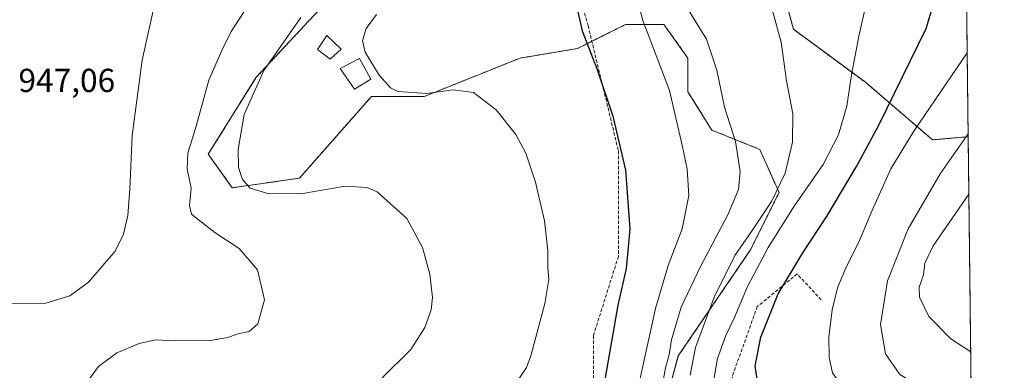
# Model space of a CAD drawing. Units: metres. Extents: x 576584 to 580025, y 4742737 to 4745090.
# Drawn here: x 579728 to 580025, y 4743640 to 4743746 of the extents above; entities that cross this region are included whole.
import ezdxf
from ezdxf.enums import TextEntityAlignment as Align

# ---------------------------------------------------------------- set-up
doc = ezdxf.new("R2010")
doc.units = ezdxf.units.M
doc.header["$MEASUREMENT"] = 0
doc.linetypes.add('TRAZOS', pattern=[0.75, 0.5, -0.25])
doc.linetypes.add('TRAZOSX2', pattern=[1.5, 1, -0.5])
for name, color, linetype, lineweight in [('Arbolado forestal', 92, 'TRAZOS', 0), ('Arbolado forestal CxS', 92, 'Continuous', 0), ('Comarca CxS', 133, 'Continuous', 0), ('Comunidad Autónoma CxS', 142, 'Continuous', 0), ('Curva de nivel maestra', 36, 'Continuous', 30), ('Curva de nivel normal', 36, 'Continuous', 0), ('Edificación ligera', 1, 'Continuous', 0), ('Edificación ligera Cxs', 1, 'Continuous', 0), ('Espacio natural protegido CxS', 2, 'Continuous', 0), ('Municipio CxS', 142, 'Continuous', 0), ('Muro lineal', 1, 'TRAZOSX2', 13), ('Pastizal CxS', 92, 'Continuous', 0), ('Provincia CxS', 1, 'Continuous', 0), ('Rótulo de punto de cota en terreno', 19, 'Continuous', 0), ('Senda', 19, 'TRAZOSX2', 0)]:
    doc.layers.add(name, color=color, linetype=linetype, lineweight=lineweight)
doc.styles.add('Arial', font='txt', dxfattribs={"height": 0.2})

# ---------------------------------------------------------------- blocks, each defined once
blk = doc.blocks.new('*U150')
at = {"layer": 'Pastizal CxS', "color": 92, "linetype": 'Continuous', "lineweight": 0}
for points in [[(580010.59, 4744035.01, 934.76), (580014.37, 4743710.28, 889.58), (580003.61, 4743709.37, 892.54), (579983.37, 4743726.72, 903.5), (579961.69, 4743742.62, 909), (579957.35, 4743758.53, 908.16)], [(579820.02, 4743749.86, 933.87), (579799.78, 4743728.17, 934.99), (579785.32, 4743705.04, 937.41), (579792.55, 4743694.92, 935.99), (579812.79, 4743697.81, 933.51), (579834.47, 4743722.39, 930.5), (579850.38, 4743722.39, 930.04), (579879.29, 4743733.95, 928.19), (579896.64, 4743736.84, 925.47), (579911.09, 4743744.07, 921.8), (579922.66, 4743744.07, 917.72), (579929.89, 4743733.95, 917.31), (579929.89, 4743723.83, 918.2), (579937.11, 4743712.27, 916.21), (579951.57, 4743706.48, 913.31), (579957.35, 4743693.47, 909.59), (579948.68, 4743676.12, 907.55), (579926.99, 4743644.32, 912.73), (579918.32, 4743612.52, 917.11)]]:
    blk.add_polyline3d(points, dxfattribs=at)
blk = doc.blocks.new('*U153')
at = {"layer": 'Arbolado forestal CxS', "color": 92, "linetype": 'Continuous', "lineweight": 0}
for points in [[(579957.35, 4743758.53, 908.16), (579961.69, 4743742.62, 909), (579983.37, 4743726.72, 903.5), (580003.61, 4743709.37, 892.54), (580014.37, 4743710.28, 889.58), (580017.61, 4743432.51, 876.56)], [(579918.32, 4743612.52, 917.11), (579926.99, 4743644.32, 912.73), (579948.68, 4743676.12, 907.55), (579957.35, 4743693.47, 909.59), (579951.57, 4743706.48, 913.31), (579937.11, 4743712.27, 916.21), (579929.89, 4743723.83, 918.2), (579929.89, 4743733.95, 917.31), (579922.66, 4743744.07, 917.72), (579911.09, 4743744.07, 921.8), (579896.64, 4743736.84, 925.47), (579879.29, 4743733.95, 928.19), (579850.38, 4743722.39, 930.04), (579834.47, 4743722.39, 930.5), (579812.79, 4743697.81, 933.51), (579792.55, 4743694.92, 935.99), (579785.32, 4743705.04, 937.41), (579799.78, 4743728.17, 934.99), (579820.02, 4743749.86, 933.87)]]:
    blk.add_polyline3d(points, dxfattribs=at)
blk = doc.blocks.new('*U160')
at = {"layer": 'Curva de nivel normal', "color": 36, "linetype": 'Continuous', "lineweight": 0}
blk.add_polyline3d([(579983.77, 4743751.09, 905), (579981.43, 4743740.58, 905), (579979.22, 4743728.94, 905), (579977.8, 4743719.49, 905), (579975.23, 4743710.88, 905), (579970.67, 4743701.88, 905), (579961.94, 4743689.35, 905), (579954.03, 4743676.92, 905), (579947.84, 4743665.21, 905), (579943.91, 4743655.88, 905), (579941.3, 4743650.41, 905), (579938.81, 4743643.54, 905), (579937.22, 4743634.28, 905)], dxfattribs=at)
blk = doc.blocks.new('*U167')
at = {"layer": 'Curva de nivel normal', "color": 36, "linetype": 'Continuous', "lineweight": 0}
blk.add_polyline3d([(580015.34, 4743627.43, 890), (580003.42, 4743632.91, 890), (579993.79, 4743638.7, 890), (579989.41, 4743644.97, 890), (579987.95, 4743653.82, 890), (579990.06, 4743666.88, 890), (579996.28, 4743682.54, 890), (580005.89, 4743699.08, 890), (580014.36, 4743711.19, 890)], dxfattribs=at)
blk = doc.blocks.new('*U172')
at = {"layer": 'Curva de nivel normal', "color": 36, "linetype": 'Continuous', "lineweight": 0}
blk.add_polyline3d([(579749.21, 4743636.97, 940), (579752.2, 4743641.17, 940), (579757.78, 4743645.21, 940), (579764.52, 4743648.05, 940), (579769.44, 4743649.13, 940), (579775.2, 4743648.83, 940), (579785.86, 4743648.93, 940), (579791.2, 4743649.84, 940), (579793.96, 4743650.88, 940), (579797.68, 4743651.63, 940), (579800.23, 4743653.98, 940), (579802.22, 4743661.21, 940), (579800.19, 4743670.21, 940), (579794.63, 4743676.69, 940), (579787.33, 4743681.44, 940), (579783.22, 4743684.72, 940), (579780.24, 4743686.99, 940), (579779.63, 4743689.57, 940), (579780.18, 4743694.87, 940), (579778.96, 4743700.54, 940), (579779.16, 4743705.36, 940), (579781.69, 4743713.49, 940), (579785.45, 4743727.36, 940), (579789.44, 4743736.2, 940), (579792.23, 4743741.93, 940), (579798.5, 4743751.78, 940)], dxfattribs=at)
blk = doc.blocks.new('*U173')
at = {"layer": 'Curva de nivel normal', "color": 36, "linetype": 'Continuous', "lineweight": 0}
blk.add_polyline3d([(579914.52, 4743633.04, 920), (579920.13, 4743658.55, 920), (579923.89, 4743671.55, 920), (579928.17, 4743682.54, 920), (579930.14, 4743692.59, 920), (579929.69, 4743700.54, 920), (579928.14, 4743707.79, 920), (579924.37, 4743724.2, 920), (579916.28, 4743745.25, 920), (579913.28, 4743756.76, 920)], dxfattribs=at)
blk = doc.blocks.new('*U175')
at = {"layer": 'Curva de nivel normal', "color": 36, "linetype": 'Continuous', "lineweight": 0}
blk.add_polyline3d([(580015.13, 4743645.56, 885), (580009.17, 4743649.43, 885), (580002.47, 4743656.19, 885), (579999.66, 4743661.98, 885), (579999.58, 4743664.99, 885), (580000.9, 4743668.76, 885), (580001.28, 4743672.25, 885), (580003.8, 4743677.42, 885), (580014.57, 4743692.95, 885)], dxfattribs=at)
blk = doc.blocks.new('*U179')
at = {"layer": 'Curva de nivel normal', "color": 36, "linetype": 'Continuous', "lineweight": 0}
blk.add_polyline3d([(579837.77, 4743637.75, 935), (579846.34, 4743646.21, 935), (579850.62, 4743652.88, 935), (579852.54, 4743658.21, 935), (579852.94, 4743661.88, 935), (579852.07, 4743668.88, 935), (579849.92, 4743676.99, 935), (579845.13, 4743685.7, 935), (579836.17, 4743693.73, 935), (579833.13, 4743695.05, 935), (579826.53, 4743695.41, 935), (579813.86, 4743693.24, 935), (579803.53, 4743693.12, 935), (579797.92, 4743694.8, 935), (579795.61, 4743697.38, 935), (579794.39, 4743700.99, 935), (579794.28, 4743706.48, 935), (579796.18, 4743716.94, 935), (579802.09, 4743730.2, 935), (579813.18, 4743746.2, 935)], dxfattribs=at)
blk = doc.blocks.new('*U182')
at = {"layer": 'Curva de nivel normal', "color": 36, "linetype": 'Continuous', "lineweight": 0}
blk.add_polyline3d([(579982.73, 4743558.05, 895), (579982.99, 4743558.49, 895), (579987.16, 4743567.56, 895), (579989.55, 4743571.76, 895), (579991.71, 4743576.94, 895), (579993.84, 4743583.53, 895), (579996.89, 4743592.28, 895), (579998.2, 4743599.84, 895), (579997.75, 4743606.83, 895), (579995.94, 4743613.24, 895), (579992.77, 4743617.79, 895), (579987.6, 4743622.9, 895), (579977.08, 4743634.09, 895), (579973.5, 4743639.21, 895), (579972.47, 4743643.84, 895), (579972.31, 4743650.01, 895), (579973.35, 4743658.16, 895), (579975.01, 4743664.84, 895), (579977.62, 4743671.07, 895), (579981.35, 4743678.32, 895), (579985.32, 4743687.91, 895), (579991.04, 4743700.6, 895), (579998.01, 4743711.98, 895), (580014.08, 4743735.55, 895)], dxfattribs=at)
blk = doc.blocks.new('*U186')
at = {"layer": 'Curva de nivel normal', "color": 36, "linetype": 'Continuous', "lineweight": 0}
blk.add_polyline3d([(579955.31, 4743748.62, 910), (579957.99, 4743738.75, 910), (579959.62, 4743727.08, 910), (579961.51, 4743717.21, 910), (579961.39, 4743708.67, 910), (579959.21, 4743699.3, 910), (579955.03, 4743690.81, 910), (579949.08, 4743681.77, 910), (579944.05, 4743674.51, 910), (579937.82, 4743662.04, 910), (579932.16, 4743646.88, 910), (579930.59, 4743638.55, 910)], dxfattribs=at)
blk = doc.blocks.new('*U188')
at = {"layer": 'Curva de nivel normal', "color": 36, "linetype": 'Continuous', "lineweight": 0}
blk.add_polyline3d([(579836, 4743747.1, 930), (579832.87, 4743742.87, 930), (579831.75, 4743739.2, 930), (579832.64, 4743735.76, 930), (579836.82, 4743728.8, 930), (579840.24, 4743725.05, 930), (579842.41, 4743723.91, 930), (579851.17, 4743723.33, 930), (579859.06, 4743724.44, 930), (579865.3, 4743723.56, 930), (579872.06, 4743718.34, 930), (579878.02, 4743710.94, 930), (579880.98, 4743705.33, 930), (579883.96, 4743696.65, 930), (579886.65, 4743685.01, 930), (579887.64, 4743676, 930), (579887.62, 4743670.98, 930), (579887.94, 4743667.28, 930), (579886.77, 4743660.09, 930), (579882.57, 4743644.3, 930), (579881.28, 4743640.78, 930), (579878.44, 4743636.6, 930)], dxfattribs=at)
blk = doc.blocks.new('*U195')
at = {"layer": 'Curva de nivel normal', "color": 36, "linetype": 'Continuous', "lineweight": 0}
blk.add_polyline3d([(579725.9, 4743660.06, 945), (579736.37, 4743660.19, 945), (579743.54, 4743662.42, 945), (579749.2, 4743666.53, 945), (579757.26, 4743675.86, 945), (579759.73, 4743680.94, 945), (579761.05, 4743686.62, 945), (579761.68, 4743694.52, 945), (579762.33, 4743710.63, 945), (579765.39, 4743733.31, 945), (579769.18, 4743750.52, 945)], dxfattribs=at)
blk = doc.blocks.new('*U212')
at = {"layer": 'Curva de nivel maestra', "color": 36, "linetype": 'Continuous', "lineweight": 30}
blk.add_polyline3d([(579896.11, 4743750.52, 925), (579898.03, 4743742.13, 925), (579902.52, 4743730.5, 925), (579907.28, 4743716.46, 925), (579911.04, 4743700.18, 925), (579912.37, 4743682.55, 925), (579911.25, 4743670.58, 925), (579908.81, 4743659.56, 925), (579902.83, 4743625.7, 925)], dxfattribs=at)
blk = doc.blocks.new('*U223')
at = {"layer": 'Curva de nivel maestra', "color": 36, "linetype": 'Continuous', "lineweight": 30}
blk.add_polyline3d([(579951.03, 4743635.26, 900), (579950.18, 4743641.32, 900), (579951.89, 4743649.93, 900), (579957.08, 4743663, 900), (579964.51, 4743675.36, 900), (579971.84, 4743686.52, 900), (579980.74, 4743701.33, 900), (579987.42, 4743713.72, 900), (580001.68, 4743742.87, 900), (580005.12, 4743754.34, 900)], dxfattribs=at)

msp = doc.modelspace()

# ---------------------------------------------------------------- linework, layer by layer
at = {"layer": 'Arbolado forestal', "color": 92, "linetype": 'TRAZOS', "lineweight": 0}
for points in [[(579957.35, 4743758.53, 908.16), (579961.69, 4743742.62, 909), (579983.37, 4743726.72, 903.5), (580003.61, 4743709.37, 892.54), (580014.37, 4743710.28, 889.58)], [(579918.32, 4743612.52, 917.11), (579926.99, 4743644.32, 912.73), (579948.68, 4743676.12, 907.55), (579957.35, 4743693.47, 909.59), (579951.57, 4743706.48, 913.31), (579937.11, 4743712.27, 916.21), (579929.89, 4743723.83, 918.2), (579929.89, 4743733.95, 917.31), (579922.66, 4743744.07, 917.72), (579911.09, 4743744.07, 921.8), (579900.95, 4743739, 924.58), (579896.64, 4743736.84, 925.47), (579879.29, 4743733.95, 928.19), (579850.38, 4743722.39, 930.04), (579834.47, 4743722.39, 930.5), (579812.79, 4743697.81, 933.51), (579792.55, 4743694.92, 935.99), (579785.32, 4743705.04, 937.41), (579799.78, 4743728.17, 934.99), (579820.02, 4743749.86, 933.87)], [(580014.37, 4743710.28, 889.58), (580016.81, 4743501.16, 884.94), (580016.82, 4743499.94, 884.93), (580016.84, 4743498.72, 884.91), (580017.5, 4743442.17, 877.15), (580017.61, 4743432.51, 876.56)]]:
    msp.add_polyline3d(points, dxfattribs=at)
at = {"layer": 'Comarca CxS', "color": 133, "linetype": 'Continuous', "lineweight": 0}
msp.add_polyline3d([(580025.25, 4742776.88, 935.54), (576619.83, 4742738.19, 1096.89), (576594.05, 4745051.63, 1119.91), (579998.29, 4745090.31, 1007.78), (580025.25, 4742776.88, 935.54)], close=True, dxfattribs=at)
msp.add_polyline3d([(580025.25, 4742776.88, 935.54), (576619.83, 4742738.19, 1096.89), (576594.05, 4745051.63, 1119.91), (579998.29, 4745090.31, 1007.78), (580025.25, 4742776.88, 935.54)], close=True, dxfattribs=at)
at = {"layer": 'Comunidad Autónoma CxS', "color": 142, "linetype": 'Continuous', "lineweight": 0}
msp.add_polyline3d([(580025.25, 4742776.88, 935.54), (576619.83, 4742738.19, 1096.89), (576594.05, 4745051.63, 1119.91), (579998.29, 4745090.31, 1007.78), (580025.25, 4742776.88, 935.54)], close=True, dxfattribs=at)
msp.add_polyline3d([(580025.25, 4742776.88, 935.54), (576619.83, 4742738.19, 1096.89), (576594.05, 4745051.63, 1119.91), (579998.29, 4745090.31, 1007.78), (580025.25, 4742776.88, 935.54)], close=True, dxfattribs=at)
at = {"layer": 'Curva de nivel normal', "color": 36, "linetype": 'Continuous', "lineweight": 0}
msp.add_polyline3d([(579929.92, 4743748.61, 915), (579935.5, 4743739.66, 915), (579938.57, 4743730.32, 915), (579940.92, 4743719.2, 915), (579944.19, 4743708.87, 915), (579945.65, 4743699.84, 915), (579945.11, 4743694.42, 915), (579941.93, 4743686.74, 915), (579933.73, 4743671.46, 915), (579927.89, 4743658.94, 915), (579924.98, 4743649.19, 915), (579924.24, 4743644.71, 915), (579923.13, 4743640.7, 915), (579922.24, 4743635.7, 915)], dxfattribs=at)
at = {"layer": 'Edificación ligera', "color": 1, "linetype": 'Continuous', "lineweight": 0}
for points in [[(579825.35, 4743736.66, 932.41), (579822.04, 4743733.67, 932.54), (579818.22, 4743736.54, 932.57), (579821.09, 4743740.78, 933.42), (579825.35, 4743736.66, 932.41)], [(579834.32, 4743727.59, 932.02), (579829.34, 4743724.57, 934.2), (579825.03, 4743730.79, 931.69), (579830.85, 4743733.81, 932.21), (579834.32, 4743727.59, 932.02)]]:
    msp.add_polyline3d(points, dxfattribs=at)
at = {"layer": 'Edificación ligera Cxs', "color": 1, "linetype": 'Continuous', "lineweight": 0}
for points in [[(579825.35, 4743736.66, 932.41), (579822.04, 4743733.67, 932.54), (579818.22, 4743736.54, 932.57), (579821.09, 4743740.78, 933.42), (579825.35, 4743736.66, 932.41)], [(579834.32, 4743727.59, 932.02), (579829.34, 4743724.57, 934.2), (579825.03, 4743730.79, 931.69), (579830.85, 4743733.81, 932.21), (579834.32, 4743727.59, 932.02)]]:
    msp.add_polyline3d(points, close=True, dxfattribs=at)
at = {"layer": 'Espacio natural protegido CxS', "color": 2, "linetype": 'Continuous', "lineweight": 0}
for points in [[(580025.25, 4742776.88, 935.54), (576619.83, 4742738.19, 1096.89), (576594.05, 4745051.63, 1119.91), (579998.29, 4745090.31, 1007.78), (580025.25, 4742776.88, 935.54)], [(579442.09, 4742770.25, 844.74), (576619.83, 4742738.19, 1096.89), (576594.05, 4745051.63, 1119.91), (579998.29, 4745090.31, 1007.78), (580017.69, 4743425.64, 876.16), (580025.25, 4742776.88, 935.54), (579442.09, 4742770.25, 844.74)], [(580025.25, 4742776.88, 935.54), (576619.83, 4742738.19, 1096.89), (576594.05, 4745051.63, 1119.91), (579998.29, 4745090.31, 1007.78), (580025.25, 4742776.88, 935.54)], [(579442.09, 4742770.25, 844.74), (576619.83, 4742738.19, 1096.89), (576594.05, 4745051.63, 1119.91), (579998.29, 4745090.31, 1007.78), (580017.69, 4743425.64, 876.16), (580025.25, 4742776.88, 935.54), (579442.09, 4742770.25, 844.74)]]:
    msp.add_polyline3d(points, close=True, dxfattribs=at)
at = {"layer": 'Municipio CxS', "color": 142, "linetype": 'Continuous', "lineweight": 0}
msp.add_polyline3d([(579998.29, 4745090.31, 1007.78), (580017.69, 4743425.64, 876.16)], dxfattribs=at)
msp.add_polyline3d([(579998.29, 4745090.31, 1007.78), (580017.69, 4743425.64, 876.16)], dxfattribs=at)
at = {"layer": 'Muro lineal', "color": 1, "linetype": 'TRAZOSX2', "lineweight": 13}
msp.add_polyline3d([(579970.07, 4743661.17, 896.97), (579962.8, 4743669, 901.4), (579950.8, 4743659.16, 907.98), (579943.21, 4743638.05, 902.35), (579946.32, 4743628.05, 908.47), (579949.8, 4743620.14, 903.6)], dxfattribs=at)
at = {"layer": 'Pastizal CxS', "color": 92, "linetype": 'Continuous', "lineweight": 0}
for points in [[(580010.59, 4744035.01, 934.76), (580013.57, 4743778.93, 899.23), (580014.37, 4743710.28, 889.58)], [(579957.35, 4743758.53, 908.16), (579961.69, 4743742.62, 909), (579983.37, 4743726.72, 903.5), (580003.61, 4743709.37, 892.54), (580014.37, 4743710.28, 889.58)], [(579918.32, 4743612.52, 917.11), (579926.99, 4743644.32, 912.73), (579948.68, 4743676.12, 907.55), (579957.35, 4743693.47, 909.59), (579951.57, 4743706.48, 913.31), (579937.11, 4743712.27, 916.21), (579929.89, 4743723.83, 918.2), (579929.89, 4743733.95, 917.31), (579922.66, 4743744.07, 917.72), (579911.09, 4743744.07, 921.8), (579900.95, 4743739, 924.58), (579896.64, 4743736.84, 925.47), (579879.29, 4743733.95, 928.19), (579850.38, 4743722.39, 930.04), (579834.47, 4743722.39, 930.5), (579812.79, 4743697.81, 933.51), (579792.55, 4743694.92, 935.99), (579785.32, 4743705.04, 937.41), (579799.78, 4743728.17, 934.99), (579820.02, 4743749.86, 933.87)]]:
    msp.add_polyline3d(points, dxfattribs=at)
at = {"layer": 'Provincia CxS', "color": 1, "linetype": 'Continuous', "lineweight": 0}
msp.add_polyline3d([(579442.09, 4742770.25, 844.74), (576619.83, 4742738.19, 1096.89), (576594.05, 4745051.63, 1119.91), (579998.29, 4745090.31, 1007.78), (580017.69, 4743425.64, 876.16), (580025.25, 4742776.88, 935.54), (579442.09, 4742770.25, 844.74)], close=True, dxfattribs=at)
msp.add_polyline3d([(579442.09, 4742770.25, 844.74), (576619.83, 4742738.19, 1096.89), (576594.05, 4745051.63, 1119.91), (579998.29, 4745090.31, 1007.78), (580017.69, 4743425.64, 876.16), (580025.25, 4742776.88, 935.54), (579442.09, 4742770.25, 844.74)], close=True, dxfattribs=at)
at = {"layer": 'Senda', "color": 19, "linetype": 'TRAZOSX2', "lineweight": 0}
msp.add_polyline3d([(579892.66, 4743769.13, 925.52), (579899.8, 4743743.73, 924.48), (579908.93, 4743706.03, 925), (579908.93, 4743674.28, 925.5), (579901.39, 4743650.47, 926.37), (579901.39, 4743632.21, 925.29), (579899.8, 4743611.17, 925.31), (579900.2, 4743592.52, 925.45), (579904.56, 4743569.5, 924.41), (579906.15, 4743541.32, 920.93), (579904.56, 4743521.48, 916.33), (579891.07, 4743507.19, 915.44), (579870.43, 4743488.94, 914.6), (579858.92, 4743473.86, 912.91), (579852.44, 4743467.35, 912.77)], dxfattribs=at)

# ---------------------------------------------------------------- block references
at = {"layer": 'Arbolado forestal CxS', "color": 92, "linetype": 'Continuous', "lineweight": 0}
msp.add_blockref('*U153', (0, 0), dxfattribs=at)
at = {"layer": 'Curva de nivel maestra', "color": 36, "linetype": 'Continuous', "lineweight": 30}
for name in ['*U212', '*U223']:
    msp.add_blockref(name, (0, 0), dxfattribs=at)
at = {"layer": 'Curva de nivel normal', "color": 36, "linetype": 'Continuous', "lineweight": 0}
for name in ['*U195', '*U172', '*U179', '*U188', '*U173', '*U186', '*U160', '*U167', '*U175', '*U182']:
    msp.add_blockref(name, (0, 0), dxfattribs=at)
at = {"layer": 'Pastizal CxS', "color": 92, "linetype": 'Continuous', "lineweight": 0}
msp.add_blockref('*U150', (0, 0), dxfattribs=at)

# ---------------------------------------------------------------- texts
at = {"layer": 'Rótulo de punto de cota en terreno', "color": 19, "linetype": 'Continuous', "lineweight": 0, "style": 'Arial'}
msp.add_text('947,06', height=7, dxfattribs=at).set_placement((579728.1, 4743721.55), align=Align.BOTTOM_LEFT)

doc.saveas('drawing.dxf')
